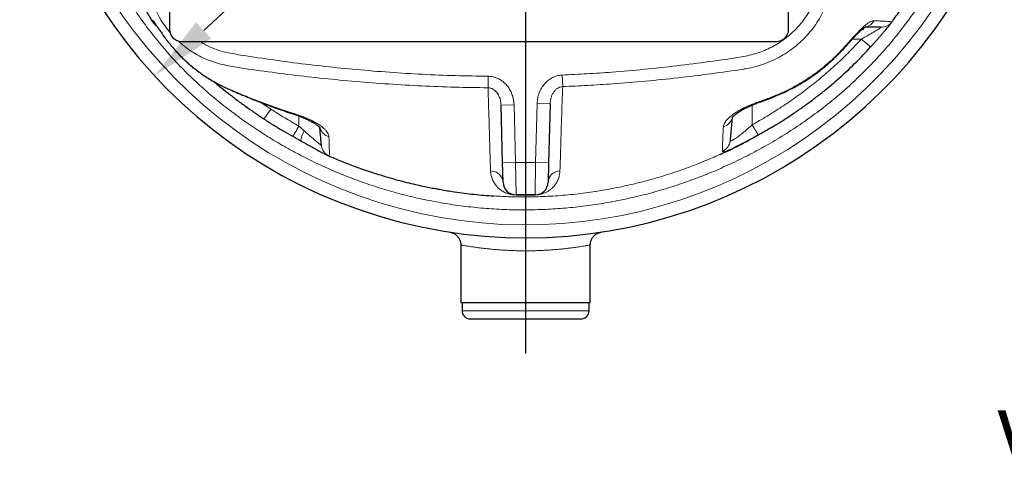
# Model space of a CAD drawing. Units: millimetres. Extents: x 0 to 1277, y 0 to 297.
# Drawn here: x 502 to 550, y 98 to 120 of the extents above; entities that cross this region are included whole.
import ezdxf

# ---------------------------------------------------------------- set-up
doc = ezdxf.new("R2010")
doc.units = ezdxf.units.MM
doc.header["$PDSIZE"] = -1
doc.linetypes.add('SLD-Sólida', pattern=[0])
doc.layers.add('COTAS_', color=5, linetype='SLD-Sólida')
doc.styles.add('SLDTEXTSTYLE0', font='ARIALN.TTF', dxfattribs={"width": 0.87})
doc.dimstyles.new('SLDDIMSTYLE1', dxfattribs={"dimtxt": 2.328333, "dimasz": 3.302, "dimexe": 0, "dimexo": 0.0625, "dimgap": 0.582083, "dimtad": 0, "dimtih": 1, "dimtoh": 1, "dimdec": 0, "dimlfac": 25, "dimrnd": 1e-09, "dimzin": 12, "dimdsep": 46, "dimtxsty": 'SLDTEXTSTYLE0', "dimsah": 1, "dimcen": 0, "dimadec": 0, "dimazin": 3, "dimtfac": 1, "dimtdec": 0, "dimtmove": 0, "dimatfit": 3, "dimfxl": 1, "dimfrac": 2, "dimtolj": 1, "dimtzin": 12, "dimarcsym": 0})

# ---------------------------------------------------------------- blocks, each defined once
blk = doc.blocks.new('*D112')
at = {"layer": 'COTAS_', "color": 0, "lineweight": -2, "transparency": 16777216}
for p, q in [((552.141, 158.159), (510.879, 119.873)), ((555.443, 158.159), (552.141, 158.159))]:
    blk.add_line(p, q, dxfattribs=at)
at = {"layer": 'COTAS_', "color": 0, "transparency": 16777216}
blk.add_solid([(510.505, 120.276), (511.253, 119.47), (508.459, 117.627)], dxfattribs=at)
at = {"layer": 'Defpoints', "color": 0, "transparency": 16777216}
for p in [(545.111, 151.636), (508.459, 117.627)]:
    blk.add_point(p, dxfattribs=at)
at = {"layer": 'COTAS_', "color": 0, "transparency": 16777216, "insert": (556.025, 159.413), "char_height": 2.3283, "attachment_point": 1, "style": 'SLDTEXTSTYLE0'}
blk.add_mtext('\\A1;∅1250', dxfattribs=at)
blk = doc.blocks.new('SW_CENTERMARKSYMBOL_0')
at = {"layer": 'COTAS_', "color": 0}
blk.add_line((0, -0.2), (0, -30.707), dxfattribs=at)

msp = doc.modelspace()

# ---------------------------------------------------------------- linework, layer by layer
at = {"color": 7, "linetype": 'SLD-Sólida', "lineweight": 25}
for p, q in [((509.185, 149.332), (509.185, 119.932)), ((539.785, 119.932), (539.785, 149.332)), ((508.316, 120.348), (508.316, 120.349)), ((543.411, 119.912), (543.476, 119.912)), ((543.476, 119.969), (543.476, 119.912)), ((509.785, 119.332), (539.185, 119.332)), ((525.649, 113.335), (525.575, 116.184)), ((527.996, 116.252), (527.92, 113.335)), ((537.747, 114.411), (537.814, 114.447)), ((517.05, 113.682), (517.032, 113.689)), ((525.675, 112.375), (525.649, 113.335)), ((527.92, 113.335), (527.895, 112.375)), ((527.255, 111.752), (526.314, 111.752)), ((523.585, 109.281), (523.585, 106.432)), ((529.985, 106.432), (529.985, 109.281)), ((523.585, 106.432), (529.985, 106.432)), ((523.645, 106.432), (523.645, 106.032)), ((529.925, 106.032), (529.925, 106.432)), ((524.045, 105.632), (529.525, 105.632))]:
    msp.add_line(p, q, dxfattribs=at)
at = {"color": 8, "linetype": 'SLD-Sólida', "lineweight": 18}
for p, q in [((543.379, 119.447), (542.938, 119.447)), ((509.294, 119.094), (509.293, 119.097)), ((524.932, 117.044), (524.936, 117.611)), ((528.596, 117.672), (528.62, 117.102)), ((513.741, 116.3), (514.196, 115.99)), ((525.575, 116.184), (526.215, 116.2)), ((526.215, 116.2), (526.289, 113.352)), ((527.28, 113.352), (527.356, 116.269)), ((527.356, 116.269), (527.996, 116.252)), ((537.985, 115.213), (537.985, 116.188)), ((515.585, 115.15), (515.585, 115.652)), ((525.649, 113.335), (526.289, 113.352)), ((527.28, 113.352), (526.289, 113.352)), ((526.289, 113.352), (526.314, 111.752)), ((527.255, 111.752), (527.28, 113.352)), ((527.92, 113.335), (527.28, 113.352)), ((523.645, 106.032), (529.925, 106.032))]:
    msp.add_line(p, q, dxfattribs=at)
at = {"color": 8, "linetype": 'SLD-Sólida', "lineweight": 18, "flags": 128}
for points in [[(543.379, 119.447), (543.454, 119.381), (543.528, 119.317), (543.597, 119.258), (543.661, 119.205), (543.718, 119.16), (543.767, 119.123), (543.805, 119.096), (543.833, 119.079), (543.85, 119.073), (543.854, 119.074)], [(542.592, 119.105), (542.604, 119.087), (542.605, 119.077)], [(513.846, 115.51), (513.848, 115.51), (513.859, 115.518), (513.879, 115.54), (513.907, 115.575), (513.943, 115.622), (513.985, 115.681), (514.033, 115.749), (514.085, 115.824), (514.14, 115.905), (514.196, 115.99)], [(515.272, 114.647), (515.276, 114.648), (515.288, 114.661), (515.307, 114.687), (515.333, 114.726), (515.365, 114.776), (515.402, 114.837), (515.444, 114.906), (515.489, 114.982), (515.536, 115.064), (515.585, 115.15)], [(515.847, 114.915), (515.803, 114.826), (515.765, 114.74), (515.732, 114.66), (515.707, 114.589), (515.69, 114.527), (515.681, 114.477), (515.681, 114.44), (515.689, 114.417), (515.696, 114.412)], [(537.985, 115.213), (538.032, 115.13), (538.078, 115.051), (538.121, 114.976), (538.162, 114.908), (538.199, 114.848), (538.231, 114.798), (538.257, 114.758), (538.277, 114.73), (538.291, 114.714), (538.298, 114.71)], [(525.054, 112.934), (525.151, 112.925), (525.244, 112.904), (525.333, 112.869), (525.415, 112.823), (525.489, 112.766), (525.552, 112.7), (525.603, 112.626), (525.641, 112.546), (525.665, 112.462), (525.675, 112.375)], [(528.484, 112.937), (528.381, 112.922), (528.282, 112.892), (528.19, 112.849), (528.107, 112.792), (528.035, 112.724), (527.977, 112.645), (527.933, 112.56), (527.905, 112.469), (527.895, 112.375)]]:
    msp.add_lwpolyline(points, dxfattribs=at)
at = {"color": 7, "linetype": 'SLD-Sólida', "lineweight": 25}
for centre, radius, start, end in [((526.785, 134.632), 25, 180, 331.3146), ((508.866, 120.672), 0.64, 210.3715, 238.9219), ((509.785, 119.932), 0.6, 180, 270), ((539.185, 119.932), 0.6, 270, 0), ((526.314, 112.392), 0.64, 181.5, 270), ((527.255, 112.392), 0.64, 270, 358.5), ((524.045, 106.032), 0.4, 180, 270), ((529.525, 106.032), 0.4, 270, 0)]:
    msp.add_arc(centre, radius, start, end, dxfattribs=at)
at = {"color": 8, "linetype": 'SLD-Sólida', "lineweight": 18}
for centre, radius, start, end in [((526.785, 134.632), 24.36, 180, 330.4877), ((513.036, 123.027), 5.017, 187.4686, 220.2515), ((508.924, 120.671), 0.64, 208.6056, 225.8617), ((543.466, 120.629), 0.6, 282.3004, 332.4842), ((544.367, 120.671), 0.639, 270.005, 324.0639), ((538.154, 116.283), 0.0497, 349.2421, 30.1985), ((515.434, 115.731), 0.0462, 151.2725, 192.1378), ((536.412, 115.691), 0.593, 284.5599, 346.1764), ((517.211, 115.22), 0.607, 196.2387, 256.315), ((536.263, 114.49), 0.635, 292.9601, 354.9155), ((517.331, 114.261), 0.64, 185.0056, 247.079), ((526.312, 111.747), 0.00551, 7.6256, 65.6274), ((527.255, 111.699), 0.0525, 90.3639, 113.4511)]:
    msp.add_arc(centre, radius, start, end, dxfattribs=at)
for points, knots in [([(547.175, 122.632), (547.166, 122.615), (547.002, 122.321), (546.654, 121.765), (546.13, 120.967), (545.571, 120.193), (544.969, 119.426), (544.32, 118.671), (543.622, 117.932), (542.89, 117.226), (542.117, 116.548), (541.302, 115.901), (540.447, 115.286), (539.565, 114.71), (538.676, 114.182), (537.782, 113.7), (536.885, 113.262), (535.972, 112.862), (535.035, 112.495), (534.074, 112.165), (533.092, 111.872), (532.097, 111.621), (531.104, 111.415), (530.113, 111.251), (529.126, 111.13), (528.135, 111.05), (527.132, 111.01), (526.118, 111.012), (525.096, 111.058), (524.077, 111.148), (523.087, 111.278), (522.129, 111.445), (521.202, 111.645), (520.284, 111.881), (519.368, 112.156), (518.456, 112.47), (517.549, 112.824), (516.658, 113.215), (515.79, 113.637), (514.947, 114.091), (514.129, 114.573), (513.331, 115.088), (512.546, 115.638), (511.777, 116.225), (511.026, 116.849), (510.305, 117.506), (509.604, 118.207), (508.93, 118.955), (508.285, 119.747), (507.679, 120.569), (507.106, 121.43), (506.567, 122.325), (506.059, 123.252), (505.591, 124.201), (505.177, 125.135), (504.815, 126.054), (504.501, 126.953), (504.22, 127.863), (503.975, 128.784), (503.763, 129.725), (503.587, 130.686), (503.447, 131.667), (503.347, 132.653), (503.287, 133.642), (503.266, 134.674), (503.291, 135.75), (503.367, 136.866), (503.495, 137.978), (503.661, 139.011), (503.855, 139.965), (504.068, 140.843), (504.312, 141.711), (504.59, 142.577), (504.902, 143.437), (505.248, 144.292), (505.626, 145.134), (506.045, 145.981), (506.506, 146.832), (507.012, 147.683), (507.554, 148.513), (508.138, 149.326), (508.77, 150.119), (509.448, 150.888), (510.163, 151.622), (510.906, 152.311), (511.673, 152.957), (512.458, 153.563), (513.268, 154.135), (514.109, 154.678), (514.98, 155.192), (515.88, 155.672), (516.8, 156.115), (517.733, 156.515), (518.677, 156.874), (519.63, 157.191), (520.596, 157.468), (521.582, 157.706), (522.587, 157.904), (523.61, 158.059), (524.639, 158.17), (525.666, 158.236), (526.69, 158.258), (527.709, 158.236), (528.726, 158.171), (529.749, 158.062), (530.777, 157.908), (531.807, 157.707), (532.828, 157.462), (533.793, 157.186), (534.702, 156.886), (535.557, 156.568), (536.399, 156.218), (537.234, 155.835), (538.06, 155.417), (538.877, 154.966), (539.675, 154.483), (540.45, 153.974), (541.199, 153.437), (541.922, 152.873), (542.62, 152.279), (543.298, 151.65), (543.955, 150.986), (544.588, 150.286), (545.191, 149.56), (545.772, 148.798), (546.328, 148), (546.799, 147.275), (547.067, 146.811), (547.171, 146.632)], [0, 0, 0, 0, 0.000458, 0.00819, 0.015927, 0.023664, 0.031395, 0.039621, 0.047857, 0.056092, 0.064318, 0.072842, 0.081376, 0.08991, 0.098436, 0.106511, 0.114593, 0.122674, 0.130749, 0.139049, 0.147356, 0.155663, 0.163962, 0.172013, 0.180071, 0.188129, 0.19618, 0.204463, 0.212753, 0.221043, 0.229326, 0.237002, 0.244685, 0.252368, 0.260044, 0.267923, 0.275808, 0.283693, 0.291571, 0.299261, 0.306957, 0.314653, 0.322343, 0.330246, 0.338157, 0.346065, 0.353966, 0.362235, 0.370513, 0.378793, 0.387063, 0.395623, 0.404191, 0.412759, 0.42132, 0.429028, 0.436746, 0.444466, 0.452183, 0.459891, 0.467908, 0.475935, 0.483965, 0.491991, 0.500008, 0.509064, 0.518129, 0.527195, 0.536251, 0.543558, 0.55087, 0.558182, 0.565489, 0.572957, 0.580431, 0.587905, 0.595374, 0.603394, 0.611421, 0.619447, 0.627466, 0.635761, 0.644067, 0.652373, 0.660669, 0.668696, 0.676731, 0.684766, 0.692795, 0.701058, 0.709328, 0.717599, 0.725862, 0.733995, 0.742135, 0.750275, 0.758409, 0.766784, 0.775168, 0.783551, 0.791927, 0.800177, 0.808434, 0.816692, 0.824943, 0.833441, 0.841946, 0.850453, 0.858951, 0.866334, 0.873723, 0.881112, 0.888496, 0.89605, 0.903608, 0.911167, 0.91872, 0.926139, 0.933565, 0.940991, 0.94841, 0.95605, 0.963697, 0.971344, 0.978985, 0.986976, 0.994975, 1, 1, 1, 1]), ([(528.596, 117.672), (529.005, 117.691), (529.823, 117.729), (531.177, 117.821), (532.658, 117.949), (534.263, 118.121), (535.864, 118.333), (537.06, 118.496), (537.847, 118.642), (538.226, 118.748), (538.595, 118.882), (538.951, 119.047), (539.291, 119.243), (539.613, 119.465), (539.916, 119.714), (540.196, 119.987), (540.452, 120.283), (540.683, 120.6), (540.886, 120.935), (541.06, 121.284), (541.199, 121.645), (541.307, 122.016), (541.393, 122.394), (541.462, 122.776), (541.522, 123.159), (541.648, 123.965), (541.836, 125.194), (542.045, 126.843), (542.218, 128.488), (542.35, 130.128), (542.439, 131.699), (542.488, 133.2), (542.502, 134.441), (542.493, 135.825), (542.45, 137.354), (542.346, 139.214), (542.191, 141.071), (541.988, 142.923), (541.734, 144.767), (541.524, 146.121), (541.365, 146.987), (541.273, 147.366), (541.155, 147.738), (541.005, 148.099), (540.819, 148.444), (540.606, 148.775), (540.365, 149.086), (540.099, 149.376), (539.809, 149.641), (539.498, 149.882), (539.168, 150.095), (538.818, 150.284), (538.446, 150.438), (538.057, 150.558), (537.659, 150.65), (537.257, 150.724), (536.532, 150.836), (535.484, 150.985), (533.903, 151.184), (532.109, 151.369), (530.27, 151.512), (529.098, 151.568), (528.596, 151.592)], [0, 0, 0, 0, 0.022686, 0.045373, 0.075186, 0.105007, 0.134828, 0.164644, 0.171884, 0.179148, 0.186407, 0.193642, 0.200852, 0.208087, 0.215323, 0.222533, 0.229744, 0.236981, 0.244218, 0.251429, 0.258539, 0.265656, 0.272804, 0.279978, 0.287156, 0.294306, 0.325172, 0.356036, 0.38641, 0.416788, 0.447161, 0.473591, 0.500021, 0.515888, 0.550292, 0.584708, 0.619126, 0.653531, 0.687887, 0.722245, 0.729445, 0.73666, 0.74386, 0.751037, 0.75828, 0.765548, 0.772817, 0.780059, 0.787299, 0.794566, 0.801832, 0.809073, 0.816563, 0.824074, 0.831619, 0.83918, 0.846712, 0.872271, 0.89783, 0.934993, 0.972156, 1, 1, 1, 1]), ([(541.978, 122.27), (541.978, 122.27), (541.954, 122.129), (541.895, 121.849), (541.772, 121.438), (541.614, 121.035), (541.421, 120.641), (541.192, 120.261), (540.932, 119.902), (540.643, 119.566), (540.327, 119.256), (539.984, 118.974), (539.62, 118.721), (539.24, 118.502), (538.847, 118.317), (538.444, 118.167), (538.03, 118.049), (537.749, 117.993), (537.608, 117.97), (537.608, 117.97)], [0, 0, 0, 0, 0, 0.065427, 0.130965, 0.196391, 0.263913, 0.33168, 0.399448, 0.466971, 0.534495, 0.602261, 0.670029, 0.737555, 0.803056, 0.868773, 0.934494, 1, 1, 1, 1, 1]), ([(508.316, 120.349), (508.314, 120.351), (508.31, 120.355), (508.324, 120.361), (508.349, 120.364), (508.362, 120.365)], [0, 0, 0, 0, 0.210562, 0.605278, 1, 1, 1, 1]), ([(508.362, 120.365), (508.364, 120.364), (508.371, 120.363), (508.394, 120.338), (508.435, 120.282), (508.488, 120.205), (508.548, 120.116), (508.628, 119.995), (508.735, 119.837), (508.866, 119.65), (509.004, 119.462), (509.144, 119.279), (509.243, 119.158), (509.293, 119.097)], [0, 0, 0, 0, 0.0372074, 0.1257442, 0.2143247, 0.2909805, 0.36804, 0.4448152, 0.562993, 0.6812987, 0.7873601, 0.8938053, 1, 1, 1, 1]), ([(542.592, 119.105), (542.613, 119.129), (542.712, 119.241), (542.889, 119.441), (543.108, 119.681), (543.31, 119.89), (543.483, 120.056), (543.638, 120.185), (543.758, 120.268), (543.854, 120.319), (543.904, 120.337), (543.928, 120.344), (543.928, 120.344)], [0, 0, 0, 0, 0.042466, 0.201384, 0.360225, 0.495474, 0.630623, 0.74232, 0.853933, 0.926978, 0.999999, 1, 1, 1, 1]), ([(543.928, 120.344), (543.928, 120.344), (543.954, 120.35), (543.976, 120.351), (543.999, 120.352)], [0, 0, 0, 0, 0.000014, 1, 1, 1, 1]), ([(543.999, 120.352), (544.073, 120.349), (544.223, 120.344), (544.425, 120.334), (544.605, 120.325), (544.749, 120.314), (544.848, 120.305), (544.873, 120.299), (544.885, 120.296)], [0, 0, 0, 0, 0.141509, 0.283374, 0.46118, 0.638988, 0.819494, 1, 1, 1, 1]), ([(544.885, 120.296), (544.885, 120.294), (544.885, 120.29), (544.878, 120.278), (544.868, 120.263), (544.865, 120.26)], [0, 0, 0, 0, 0.4378972, 0.8825232, 1, 1, 1, 1]), ([(543.379, 119.447), (543.45, 119.487), (543.592, 119.565), (543.784, 119.674), (543.955, 119.773), (544.087, 119.85), (544.195, 119.915), (544.279, 119.967), (544.332, 120.002), (544.365, 120.026), (544.366, 120.029), (544.367, 120.032)], [0, 0, 0, 0, 0.1697062, 0.3411256, 0.4703875, 0.6014877, 0.6903696, 0.7813836, 0.8739331, 0.9140965, 1, 1, 1, 1]), ([(524.932, 117.044), (524.386, 117.051), (523.294, 117.066), (521.657, 117.13), (520.021, 117.223), (518.406, 117.348), (516.81, 117.498), (515.236, 117.672), (513.666, 117.884), (512.485, 118.051), (511.699, 118.207), (511.306, 118.328), (510.924, 118.479), (510.557, 118.662), (510.208, 118.878), (509.889, 119.109), (509.698, 119.281), (509.609, 119.362)], [0, 0, 0, 0, 0.104252, 0.208526, 0.3128, 0.417055, 0.517891, 0.618747, 0.719593, 0.820415, 0.846483, 0.872647, 0.89881, 0.924879, 0.950928, 0.97707, 1, 1, 1, 1]), ([(510.698, 119.332), (510.755, 119.294), (510.944, 119.17), (511.295, 119.008), (511.743, 118.845), (512.566, 118.668), (513.76, 118.497), (515.316, 118.274), (516.878, 118.092), (518.459, 117.934), (520.062, 117.802), (521.686, 117.703), (523.31, 117.635), (524.394, 117.619), (524.936, 117.611)], [0, 0, 0, 0, 0.014106, 0.047045, 0.08009, 0.11303, 0.221997, 0.330988, 0.439987, 0.548966, 0.661714, 0.774486, 0.887255, 1, 1, 1, 1]), ([(537.985, 115.213), (538.23, 115.354), (538.722, 115.636), (539.441, 116.091), (540.143, 116.571), (540.831, 117.083), (541.504, 117.627), (542.157, 118.205), (542.786, 118.809), (543.182, 119.235), (543.379, 119.447)], [0, 0, 0, 0, 0.123358, 0.246799, 0.370224, 0.493561, 0.620116, 0.746792, 0.873459, 1, 1, 1, 1]), ([(509.293, 119.097), (509.395, 118.979), (509.599, 118.741), (509.933, 118.41), (510.289, 118.096), (510.67, 117.801), (511.074, 117.529), (511.519, 117.268), (512.007, 117.029), (512.591, 116.779), (513.236, 116.512), (513.948, 116.242), (514.667, 115.986), (515.151, 115.831), (515.394, 115.753)], [0, 0, 0, 0, 0.066485, 0.133032, 0.199513, 0.26846, 0.33748, 0.40643, 0.487349, 0.568508, 0.676247, 0.783986, 0.891993, 1, 1, 1, 1]), ([(538.197, 116.308), (538.381, 116.374), (538.75, 116.507), (539.297, 116.723), (539.835, 116.971), (540.36, 117.258), (540.869, 117.58), (541.376, 117.948), (541.875, 118.368), (542.283, 118.763), (542.513, 119.018), (542.592, 119.105)], [0, 0, 0, 0, 0.111473, 0.222948, 0.334302, 0.448465, 0.562745, 0.676901, 0.80468, 0.933153, 1, 1, 1, 1]), ([(537.608, 117.97), (537.608, 117.97), (537.591, 117.968), (537.038, 117.884), (535.948, 117.729), (534.333, 117.531), (532.714, 117.365), (531.222, 117.243), (529.857, 117.156), (529.032, 117.12), (528.62, 117.102)], [0, 0, 0, 0, 0, 0.005696, 0.185743, 0.365826, 0.545905, 0.725948, 0.862974, 1, 1, 1, 1]), ([(524.936, 117.611), (525.003, 117.607), (525.135, 117.599), (525.328, 117.544), (525.509, 117.46), (525.676, 117.346), (525.826, 117.205), (525.96, 117.035), (526.071, 116.839), (526.151, 116.628), (526.201, 116.413), (526.21, 116.271), (526.215, 116.2)], [0, 0, 0, 0, 0.0946799, 0.1893806, 0.2838225, 0.3783026, 0.4774513, 0.5766409, 0.6867805, 0.7969568, 0.8984743, 1, 1, 1, 1]), ([(527.356, 116.269), (527.363, 116.357), (527.376, 116.535), (527.451, 116.793), (527.567, 117.034), (527.721, 117.247), (527.908, 117.422), (528.111, 117.551), (528.326, 117.634), (528.488, 117.665), (528.579, 117.671), (528.596, 117.672)], [0, 0, 0, 0, 0.129531, 0.259036, 0.388952, 0.518788, 0.639855, 0.76083, 0.867682, 0.974494, 1, 1, 1, 1]), ([(524.932, 117.044), (524.96, 117.042), (525.017, 117.038), (525.082, 117.018), (525.15, 116.99), (525.22, 116.949), (525.304, 116.879), (525.379, 116.793), (525.446, 116.689), (525.502, 116.57), (525.542, 116.442), (525.567, 116.313), (525.572, 116.227), (525.575, 116.184)], [0, 0, 0, 0, 0.069369, 0.141243, 0.165778, 0.252445, 0.341984, 0.440693, 0.541537, 0.65816, 0.77675, 0.887765, 1, 1, 1, 1]), ([(525.054, 112.934), (525.052, 113.009), (525.047, 113.157), (525.037, 113.47), (524.999, 114.761), (524.963, 115.979), (524.932, 117.044)], [0, 0, 0, 0, 0.056156, 0.112322, 0.224661, 1, 1, 1, 1]), ([(528.62, 117.102), (528.611, 117.101), (528.583, 117.099), (528.528, 117.089), (528.456, 117.066), (528.367, 117.02), (528.272, 116.947), (528.179, 116.84), (528.102, 116.712), (528.044, 116.567), (528.007, 116.412), (528, 116.306), (527.996, 116.252)], [0, 0, 0, 0, 0.022071, 0.071131, 0.140658, 0.212105, 0.326367, 0.445468, 0.579488, 0.717092, 0.857266, 1, 1, 1, 1]), ([(528.62, 117.102), (528.601, 116.578), (528.564, 115.531), (528.526, 114.298), (528.503, 113.515), (528.492, 113.174), (528.487, 113.016), (528.484, 112.937)], [0, 0, 0, 0, 0.380039, 0.760092, 0.880038, 0.940026, 1, 1, 1, 1]), ([(536.561, 115.117), (536.565, 115.146), (536.573, 115.203), (536.615, 115.296), (536.669, 115.379), (536.752, 115.482), (536.876, 115.605), (537.053, 115.742), (537.236, 115.862), (537.413, 115.964), (537.601, 116.061), (537.795, 116.15), (537.994, 116.233), (538.129, 116.283), (538.197, 116.308)], [0, 0, 0, 0, 0.076422, 0.153114, 0.229574, 0.277876, 0.395448, 0.513024, 0.596303, 0.67987, 0.76313, 0.842006, 0.921151, 1, 1, 1, 1]), ([(514.196, 115.99), (514.424, 115.845), (514.879, 115.552), (515.349, 115.284), (515.585, 115.15)], [0, 0, 0, 0, 0.49971, 1, 1, 1, 1]), ([(515.394, 115.753), (515.491, 115.721), (515.685, 115.657), (515.964, 115.546), (516.223, 115.427), (516.46, 115.297), (516.67, 115.16), (516.826, 115.031), (516.934, 114.917), (517.005, 114.82), (517.054, 114.722), (517.063, 114.662), (517.068, 114.631)], [0, 0, 0, 0, 0.110369, 0.22076, 0.329481, 0.438221, 0.553829, 0.669445, 0.750428, 0.831685, 0.912647, 1, 1, 1, 1]), ([(515.585, 115.15), (515.628, 115.11), (515.715, 115.032), (515.803, 114.954), (515.847, 114.915)], [0, 0, 0, 0, 0.497701, 1, 1, 1, 1]), ([(515.847, 114.915), (515.903, 114.866), (516.01, 114.771), (516.163, 114.638), (516.298, 114.522), (516.416, 114.421), (516.512, 114.34), (516.592, 114.275), (516.647, 114.232), (516.681, 114.209), (516.693, 114.203), (516.694, 114.205), (516.694, 114.206)], [0, 0, 0, 0, 0.138317, 0.263926, 0.39185, 0.498743, 0.607971, 0.705713, 0.806584, 0.885992, 0.967679, 1, 1, 1, 1]), ([(536.51, 113.906), (536.511, 113.933), (536.512, 113.988), (536.516, 114.116), (536.522, 114.289), (536.533, 114.519), (536.543, 114.795), (536.555, 115.01), (536.561, 115.117)], [0, 0, 0, 0, 0.140586, 0.281445, 0.459997, 0.63855, 0.819251, 1, 1, 1, 1]), ([(536.895, 114.434), (536.896, 114.427), (536.898, 114.413), (536.923, 114.412), (536.957, 114.422), (537.003, 114.444), (537.064, 114.478), (537.142, 114.529), (537.246, 114.601), (537.381, 114.703), (537.569, 114.852), (537.774, 115.024), (537.914, 115.149), (537.985, 115.213)], [0, 0, 0, 0, 0.072246, 0.138278, 0.206264, 0.244387, 0.322456, 0.403005, 0.454663, 0.578869, 0.707879, 0.851829, 1, 1, 1, 1]), ([(517.068, 114.631), (517.071, 114.55), (517.078, 114.39), (517.083, 114.169), (517.088, 113.974), (517.089, 113.834), (517.088, 113.746), (517.086, 113.694), (517.084, 113.679), (517.082, 113.672)], [0, 0, 0, 0, 0.140971, 0.28222, 0.459994, 0.637771, 0.758493, 0.879277, 1, 1, 1, 1]), ([(537.089, 114.083), (537.089, 114.083), (537.072, 114.075), (537.006, 114.045), (536.897, 113.997), (536.775, 113.947), (536.664, 113.908), (536.575, 113.885), (536.519, 113.883), (536.513, 113.899), (536.51, 113.906)], [0, 0, 0, 0, 0.0000016, 0.048962, 0.1927493, 0.3371045, 0.4807799, 0.6638373, 0.8468739, 1, 1, 1, 1]), ([(517.082, 113.672), (517.081, 113.671), (517.078, 113.669), (517.054, 113.68), (517.05, 113.682)], [0, 0, 0, 0, 0.823152, 1, 1, 1, 1]), ([(525.234, 111.7), (525.506, 111.685), (526.1, 111.652), (527.027, 111.648), (528.013, 111.683), (529.006, 111.76), (529.995, 111.88), (530.969, 112.04), (531.928, 112.239), (532.87, 112.475), (533.802, 112.749), (534.729, 113.065), (535.586, 113.393), (536.128, 113.634), (536.366, 113.74)], [0, 0, 0, 0, 0.071544, 0.156152, 0.243207, 0.330341, 0.417475, 0.504531, 0.589433, 0.674406, 0.75938, 0.844283, 0.931563, 1, 1, 1, 1]), ([(526.318, 111.747), (526.298, 111.748), (526.255, 111.748), (526.176, 111.754), (526.089, 111.767), (525.999, 111.786), (525.918, 111.81), (525.8, 111.853), (525.65, 111.925), (525.49, 112.039), (525.354, 112.173), (525.239, 112.329), (525.143, 112.507), (525.075, 112.708), (525.061, 112.859), (525.054, 112.934)], [0, 0, 0, 0, 0.01278, 0.028908, 0.059209, 0.098335, 0.137658, 0.176984, 0.293436, 0.41015, 0.526959, 0.643542, 0.762359, 0.881291, 1, 1, 1, 1]), ([(528.484, 112.937), (528.478, 112.868), (528.467, 112.731), (528.411, 112.546), (528.331, 112.376), (528.227, 112.223), (528.109, 112.095), (527.985, 111.99), (527.853, 111.904), (527.719, 111.841), (527.608, 111.803), (527.53, 111.782), (527.471, 111.769), (527.405, 111.758), (527.339, 111.751), (527.277, 111.748), (527.247, 111.747), (527.234, 111.747)], [0, 0, 0, 0, 0.111313, 0.222932, 0.33475, 0.446546, 0.558008, 0.651183, 0.744394, 0.837465, 0.891208, 0.915209, 0.939174, 0.959128, 0.979422, 0.990961, 1, 1, 1, 1]), ([(527.234, 111.747), (527.159, 111.747), (526.972, 111.747), (526.665, 111.747), (526.434, 111.747), (526.318, 111.747)], [0, 0, 0, 0, 0.25278, 0.623842, 1, 1, 1, 1]), ([(529.984, 109.281), (529.984, 109.281), (529.991, 109.282), (529.968, 109.278), (529.922, 109.27), (529.856, 109.258), (529.768, 109.243), (529.657, 109.224), (529.528, 109.204), (529.38, 109.181), (529.211, 109.157), (529.026, 109.133), (528.827, 109.109), (528.616, 109.085), (528.389, 109.063), (528.151, 109.044), (527.905, 109.026), (527.653, 109.012), (527.392, 109.001), (527.125, 108.994), (526.858, 108.991), (526.59, 108.992), (526.321, 108.997), (526.054, 109.006), (525.794, 109.019), (525.541, 109.034), (525.295, 109.053), (525.06, 109.075), (524.84, 109.098), (524.634, 109.121), (524.441, 109.146), (524.265, 109.17), (524.11, 109.193), (523.973, 109.214), (523.854, 109.234), (523.756, 109.25), (523.68, 109.264), (523.626, 109.273), (523.591, 109.28), (523.587, 109.28), (523.585, 109.281)], [0, 0, 0, 0, 0.001269, 0.038361, 0.064879, 0.091396, 0.118706, 0.146016, 0.172538, 0.19906, 0.226352, 0.253643, 0.279913, 0.306182, 0.333198, 0.360213, 0.386362, 0.412511, 0.439417, 0.466323, 0.492667, 0.519012, 0.546142, 0.573273, 0.599831, 0.62639, 0.653737, 0.681084, 0.707538, 0.733993, 0.761207, 0.788421, 0.814614, 0.840807, 0.867746, 0.894684, 0.92064, 0.946596, 0.973298, 1, 1, 1, 1])]:
    msp.add_open_spline(points, degree=3, knots=knots, dxfattribs=at)
at = {"color": 7, "linetype": 'SLD-Sólida', "lineweight": 25}
for points, knots in [([(506.749, 123.33), (506.754, 123.322), (506.775, 123.283), (506.811, 123.213), (506.856, 123.127), (506.894, 123.053), (506.927, 122.988), (506.959, 122.928), (506.986, 122.876), (507.011, 122.826), (507.035, 122.781), (507.064, 122.724), (507.103, 122.649), (507.156, 122.547), (507.225, 122.413), (507.303, 122.262), (507.383, 122.107), (507.456, 121.965), (507.522, 121.836), (507.584, 121.716), (507.642, 121.603), (507.703, 121.483), (507.77, 121.353), (507.845, 121.208), (507.923, 121.057), (508.011, 120.892), (508.104, 120.72), (508.203, 120.541), (508.277, 120.413), (508.315, 120.347)], [0, 0, 0, 0, 0.013422, 0.065203, 0.107856, 0.139665, 0.163564, 0.182368, 0.199973, 0.216425, 0.231731, 0.245896, 0.272381, 0.305634, 0.345793, 0.403675, 0.45529, 0.502418, 0.546154, 0.583323, 0.620484, 0.658184, 0.700994, 0.749815, 0.803112, 0.854388, 0.903243, 0.950248, 1, 1, 1, 1]), ([(544.865, 120.26), (544.894, 120.299), (544.994, 120.433), (545.167, 120.676), (545.387, 120.993), (545.683, 121.433), (546.037, 121.979), (546.301, 122.418), (546.429, 122.632)], [0, 0, 0, 0, 0.050514, 0.176066, 0.313582, 0.455375, 0.735091, 1, 1, 1, 1]), ([(508.465, 120.231), (508.464, 120.231), (508.464, 120.233), (508.468, 120.227), (508.478, 120.213), (508.494, 120.191), (508.517, 120.158), (508.548, 120.111), (508.588, 120.052), (508.635, 119.983), (508.687, 119.906), (508.744, 119.823), (508.808, 119.731), (508.877, 119.635), (508.927, 119.567), (508.95, 119.536)], [0, 0, 0, 0, 0.011373, 0.063276, 0.114237, 0.166706, 0.23908, 0.319027, 0.406474, 0.500198, 0.599023, 0.691306, 0.78718, 0.904166, 1, 1, 1, 1]), ([(543.854, 119.074), (543.855, 119.075), (543.894, 119.118), (543.971, 119.203), (544.081, 119.327), (544.188, 119.447), (544.29, 119.563), (544.387, 119.674), (544.474, 119.776), (544.553, 119.869), (544.624, 119.954), (544.69, 120.034), (544.748, 120.105), (544.796, 120.166), (544.822, 120.201), (544.834, 120.217)], [0, 0, 0, 0, 0.002107, 0.097008, 0.190458, 0.282322, 0.372601, 0.461434, 0.549135, 0.624266, 0.70406, 0.782278, 0.858828, 0.934676, 1, 1, 1, 1]), ([(544.865, 120.26), (544.859, 120.25), (544.851, 120.239), (544.835, 120.218), (544.834, 120.216)], [0, 0, 0, 0, 0.907979, 1, 1, 1, 1]), ([(542.603, 119.079), (542.627, 119.106), (542.687, 119.174), (542.783, 119.28), (542.889, 119.396), (542.992, 119.506), (543.091, 119.609), (543.18, 119.7), (543.261, 119.78), (543.334, 119.848), (543.4, 119.907), (543.457, 119.955), (543.504, 119.991), (543.541, 120.017), (543.569, 120.035), (543.587, 120.045), (543.595, 120.049), (543.593, 120.048), (543.593, 120.048)], [0, 0, 0, 0, 0.059011, 0.147538, 0.234905, 0.320763, 0.404785, 0.486687, 0.553718, 0.621919, 0.691428, 0.749899, 0.804299, 0.854796, 0.901783, 0.945529, 0.991575, 1, 1, 1, 1]), ([(544.367, 120.032), (544.355, 120.032), (544.331, 120.032), (544.244, 120.032), (544.12, 120.032), (543.951, 120.032), (543.767, 120.032), (543.622, 120.032), (543.564, 120.032)], [0, 0, 0, 0, 0.173531, 0.347196, 0.520726, 0.699479, 0.87839, 1, 1, 1, 1]), ([(509.304, 119.085), (509.371, 119.006), (509.506, 118.848), (509.72, 118.62), (509.943, 118.402), (510.172, 118.195), (510.407, 118), (510.65, 117.815), (510.902, 117.638), (511.164, 117.47), (511.432, 117.313), (511.703, 117.17), (511.985, 117.032), (512.3, 116.891), (512.709, 116.714), (513.208, 116.507), (513.78, 116.282), (514.365, 116.066), (514.902, 115.879), (515.246, 115.768), (515.389, 115.722)], [0, 0, 0, 0, 0.043943, 0.088673, 0.132988, 0.176782, 0.219867, 0.262862, 0.30677, 0.350786, 0.395073, 0.438845, 0.481036, 0.528621, 0.585434, 0.670525, 0.758223, 0.84665, 0.935891, 1, 1, 1, 1]), ([(538.202, 116.274), (538.236, 116.286), (538.41, 116.347), (538.703, 116.456), (539.067, 116.598), (539.402, 116.74), (539.721, 116.889), (540.038, 117.052), (540.343, 117.223), (540.64, 117.404), (540.929, 117.595), (541.209, 117.796), (541.482, 118.006), (541.745, 118.226), (541.998, 118.454), (542.242, 118.691), (542.444, 118.899), (542.561, 119.032), (542.603, 119.079)], [0, 0, 0, 0, 0.0200345, 0.1051663, 0.1773676, 0.2417402, 0.3114382, 0.377756, 0.4438302, 0.5096623, 0.5752529, 0.6406078, 0.7057375, 0.7706601, 0.8352507, 0.8993294, 0.9640391, 1, 1, 1, 1]), ([(538.926, 115.073), (538.933, 115.077), (539.099, 115.174), (539.417, 115.373), (539.878, 115.67), (540.326, 115.977), (540.764, 116.29), (541.189, 116.61), (541.6, 116.936), (541.997, 117.268), (542.381, 117.605), (542.755, 117.95), (543.121, 118.305), (543.476, 118.668), (543.72, 118.925), (543.842, 119.064), (543.852, 119.075)], [0, 0, 0, 0, 0.003567, 0.090434, 0.176529, 0.261806, 0.346222, 0.429747, 0.512416, 0.593348, 0.673202, 0.753182, 0.833167, 0.913018, 0.992629, 1, 1, 1, 1]), ([(511.42, 117.323), (511.496, 117.257), (511.704, 117.08), (512.055, 116.797), (512.474, 116.473), (512.912, 116.149), (513.364, 115.832), (513.677, 115.618), (513.84, 115.515), (513.846, 115.51)], [0, 0, 0, 0, 0.100051, 0.270547, 0.445364, 0.625297, 0.808989, 0.992181, 1, 1, 1, 1]), ([(536.983, 115.55), (536.983, 115.55), (536.982, 115.549), (536.99, 115.561), (537.005, 115.582), (537.03, 115.611), (537.065, 115.647), (537.111, 115.69), (537.169, 115.738), (537.237, 115.79), (537.315, 115.843), (537.402, 115.898), (537.497, 115.954), (537.602, 116.011), (537.714, 116.068), (537.833, 116.123), (537.956, 116.177), (538.079, 116.227), (538.162, 116.258), (538.203, 116.273)], [0, 0, 0, 0, 0.03172, 0.079387, 0.129186, 0.181413, 0.236322, 0.29389, 0.353878, 0.415863, 0.4794, 0.540581, 0.604145, 0.669454, 0.735936, 0.803001, 0.870028, 0.93647, 1, 1, 1, 1]), ([(513.844, 115.507), (513.853, 115.501), (514.015, 115.395), (514.336, 115.193), (514.803, 114.911), (515.117, 114.734), (515.272, 114.647)], [0, 0, 0, 0, 0.019144, 0.349729, 0.681471, 1, 1, 1, 1]), ([(515.389, 115.72), (515.397, 115.717), (515.447, 115.701), (515.54, 115.669), (515.665, 115.623), (515.788, 115.574), (515.909, 115.523), (516.024, 115.471), (516.131, 115.417), (516.229, 115.365), (516.316, 115.314), (516.392, 115.266), (516.459, 115.218), (516.517, 115.173), (516.564, 115.132), (516.599, 115.097), (516.621, 115.072), (516.632, 115.057), (516.636, 115.051), (516.636, 115.052), (516.635, 115.052)], [0, 0, 0, 0, 0.0128868, 0.0778637, 0.1439723, 0.2109714, 0.2784897, 0.3459712, 0.4126799, 0.4779498, 0.5411274, 0.601697, 0.6618911, 0.7247822, 0.7860317, 0.8451143, 0.9017035, 0.950222, 0.9924986, 1, 1, 1, 1]), ([(536.994, 115.566), (536.987, 115.49), (536.972, 115.319), (536.952, 115.084), (536.932, 114.863), (536.917, 114.682), (536.904, 114.533), (536.898, 114.467), (536.895, 114.434)], [0, 0, 0, 0, 0.1370967, 0.3074729, 0.4777119, 0.6517696, 0.8259473, 1, 1, 1, 1]), ([(516.694, 114.206), (516.693, 114.217), (516.691, 114.24), (516.683, 114.329), (516.673, 114.449), (516.66, 114.595), (516.646, 114.756), (516.632, 114.917), (516.622, 115.03), (516.618, 115.075)], [0, 0, 0, 0, 0.171106, 0.342375, 0.513475, 0.646479, 0.779629, 0.912855, 1, 1, 1, 1]), ([(538.925, 115.076), (538.905, 115.063), (538.7, 114.936), (538.488, 114.817), (538.298, 114.71)], [0, 0, 0, 0, 0.097401, 1, 1, 1, 1]), ([(515.272, 114.648), (515.312, 114.625), (515.401, 114.575), (515.538, 114.499), (515.64, 114.443), (515.691, 114.415), (515.696, 114.412)], [0, 0, 0, 0, 0.281668, 0.629268, 0.96293, 1, 1, 1, 1]), ([(515.696, 114.412), (515.715, 114.401), (515.781, 114.364), (515.892, 114.302), (516.028, 114.227), (516.159, 114.155), (516.283, 114.086), (516.4, 114.022), (516.509, 113.962), (516.609, 113.907), (516.699, 113.858), (516.781, 113.814), (516.855, 113.775), (516.924, 113.74), (516.98, 113.712), (517.016, 113.696), (517.031, 113.689)], [0, 0, 0, 0, 0.031805, 0.111871, 0.191365, 0.27002, 0.347639, 0.424122, 0.499471, 0.573799, 0.647562, 0.715956, 0.788362, 0.862412, 0.939794, 1, 1, 1, 1]), ([(536.366, 113.74), (536.433, 113.769), (536.804, 113.93), (537.265, 114.154), (537.651, 114.364), (537.745, 114.415)], [0, 0, 0, 0, 0.1408338, 0.7910933, 1, 1, 1, 1]), ([(538.298, 114.71), (538.24, 114.678), (538.125, 114.614), (537.95, 114.519), (537.775, 114.425), (537.568, 114.317), (537.378, 114.222), (537.209, 114.14), (537.128, 114.102), (537.089, 114.083), (537.089, 114.083)], [0, 0, 0, 0, 0.135705, 0.271405, 0.411695, 0.551973, 0.77277, 0.88639, 0.999998, 1, 1, 1, 1]), ([(517.049, 113.681), (517.141, 113.642), (517.352, 113.552), (517.699, 113.41), (518.073, 113.264), (518.453, 113.122), (518.83, 112.989), (519.219, 112.858), (519.602, 112.736), (520.016, 112.612), (520.452, 112.489), (520.904, 112.371), (521.318, 112.272), (521.692, 112.189), (522.026, 112.122), (522.305, 112.068), (522.461, 112.04), (522.527, 112.028)], [0, 0, 0, 0, 0.050436, 0.116644, 0.190527, 0.254006, 0.322302, 0.393457, 0.461755, 0.526858, 0.613889, 0.694616, 0.769165, 0.837708, 0.900516, 0.957939, 1, 1, 1, 1]), ([(522.527, 112.032), (522.738, 111.993), (523.266, 111.897), (524.12, 111.791), (524.811, 111.72), (525.184, 111.703), (525.234, 111.7)], [0, 0, 0, 0, 0.235715, 0.590183, 0.944959, 1, 1, 1, 1]), ([(523.055, 109.911), (523.055, 109.911), (523.056, 109.911), (523.058, 109.911), (523.065, 109.909), (523.08, 109.906), (523.105, 109.901), (523.147, 109.889), (523.199, 109.869), (523.263, 109.838), (523.326, 109.797), (523.386, 109.746), (523.439, 109.689), (523.486, 109.625), (523.525, 109.554), (523.556, 109.476), (523.576, 109.394), (523.585, 109.328), (523.584, 109.29), (523.583, 109.281)], [0, 0, 0, 0, 0.003891, 0.010691, 0.017068, 0.031955, 0.060406, 0.105208, 0.17426, 0.245522, 0.34128, 0.424475, 0.508675, 0.597189, 0.688122, 0.780566, 0.873957, 0.96794, 1, 1, 1, 1]), ([(529.986, 109.281), (529.985, 109.289), (529.984, 109.325), (529.992, 109.388), (530.011, 109.468), (530.039, 109.543), (530.074, 109.611), (530.116, 109.671), (530.162, 109.725), (530.211, 109.771), (530.261, 109.809), (530.312, 109.84), (530.36, 109.864), (530.404, 109.882), (530.443, 109.895), (530.474, 109.903), (530.494, 109.907), (530.505, 109.91), (530.51, 109.91), (530.512, 109.911), (530.513, 109.911), (530.513, 109.911)], [0, 0, 0, 0, 0.026362, 0.120928, 0.212177, 0.300263, 0.385215, 0.466956, 0.545304, 0.619965, 0.690509, 0.75634, 0.816652, 0.870378, 0.916154, 0.952268, 0.975803, 0.985979, 0.991865, 0.997074, 1, 1, 1, 1])]:
    msp.add_open_spline(points, degree=3, knots=knots, dxfattribs=at)

# ---------------------------------------------------------------- block references
at = {"layer": 'COTAS_'}
msp.add_blockref('SW_CENTERMARKSYMBOL_0', (526.785, 134.632), dxfattribs=at)

# ---------------------------------------------------------------- texts
at = {"layer": 'COTAS_', "insert": (565.476, 101.116), "char_height": 2.91042, "attachment_point": 2, "style": 'SLDTEXTSTYLE0'}
msp.add_mtext('VISTA SUPERIOR', dxfattribs=at)

# ---------------------------------------------------------------- dimensions: what is measured, and where the dimension line sits
at = {"layer": 'COTAS_'}
dim = msp.add_diameter_dim_2p(p1=(545.111, 151.636), p2=(508.459, 117.627), dimstyle='SLDDIMSTYLE1', dxfattribs=at)
dim.commit()
dim.dimension.update_dxf_attribs({"geometry": '*D112', "text_midpoint": (559.402, 158.159), "dimtype": 163})

doc.saveas('drawing.dxf')
